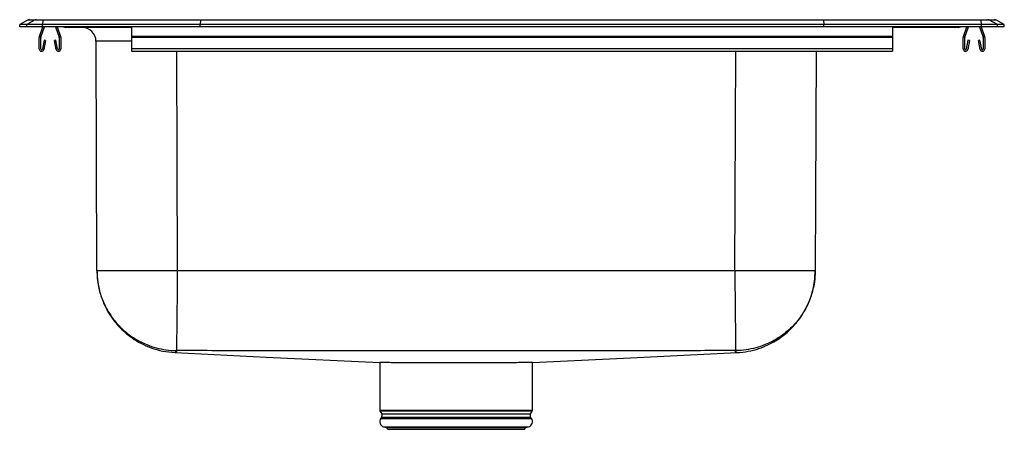
# Model space of a CAD drawing. Extents: x 16.3 to 27.3, y 11.9 to 16.5.
import ezdxf

# ---------------------------------------------------------------- set-up
doc = ezdxf.new("R2010")
doc.units = 0
doc.linetypes.add('SLD-SOLID', pattern=[0])
doc.layers.get('0').update_dxf_attribs({"linetype": 'CONTINUOUS'})

msp = doc.modelspace()

# ---------------------------------------------------------------- linework, layer by layer
at = {"color": 7, "linetype": 'SLD-SOLID'}
for p, q in [((16.429, 16.476), (16.343, 16.429)), ((16.343, 16.403), (16.343, 16.429)), ((16.421, 16.429), (16.343, 16.429)), ((16.421, 16.403), (16.343, 16.403)), ((16.507, 16.476), (16.421, 16.429)), ((16.598, 16.429), (16.421, 16.429)), ((16.421, 16.403), (16.421, 16.429)), ((16.598, 16.403), (16.421, 16.403)), ((16.507, 16.476), (16.429, 16.476)), ((16.451, 16.481), (16.528, 16.481)), ((16.602, 16.476), (16.507, 16.476)), ((16.528, 16.481), (16.603, 16.481)), ((16.563, 16.292), (16.602, 16.403)), ((16.58, 16.286), (16.62, 16.403)), ((16.602, 16.476), (16.598, 16.429)), ((16.598, 16.403), (16.598, 16.429)), ((18.36, 16.429), (16.598, 16.429)), ((18.36, 16.403), (16.598, 16.403)), ((18.362, 16.476), (16.602, 16.476)), ((16.603, 16.481), (18.363, 16.481)), ((16.743, 16.403), (16.783, 16.286)), ((16.762, 16.403), (16.8, 16.292)), ((16.876, 16.403), (16.832, 16.403)), ((16.832, 16.403), (16.832, 16.403)), ((16.857, 16.396), (16.901, 16.396)), ((17.359, 16.403), (16.876, 16.403)), ((16.901, 16.396), (17.36, 16.396)), ((17.36, 16.396), (17.593, 16.396)), ((17.593, 16.403), (17.593, 16.292)), ((18.362, 16.476), (18.36, 16.429)), ((18.36, 16.403), (18.36, 16.429)), ((25.326, 16.429), (18.36, 16.429)), ((25.326, 16.403), (18.36, 16.403)), ((25.324, 16.476), (18.362, 16.476)), ((18.363, 16.481), (25.323, 16.481)), ((25.323, 16.481), (27.083, 16.481)), ((25.324, 16.476), (25.326, 16.429)), ((27.084, 16.476), (25.324, 16.476)), ((25.326, 16.403), (25.326, 16.429)), ((27.088, 16.429), (25.326, 16.429)), ((27.088, 16.403), (25.326, 16.403)), ((26.093, 16.403), (26.093, 16.292)), ((26.093, 16.396), (26.326, 16.396)), ((26.326, 16.396), (26.785, 16.396)), ((26.809, 16.403), (26.327, 16.403)), ((26.785, 16.396), (26.829, 16.396)), ((26.853, 16.403), (26.809, 16.403)), ((26.854, 16.403), (26.853, 16.403)), ((26.886, 16.292), (26.924, 16.403)), ((26.903, 16.286), (26.943, 16.403)), ((27.066, 16.403), (27.106, 16.286)), ((27.083, 16.481), (27.158, 16.481)), ((27.088, 16.429), (27.084, 16.476)), ((27.179, 16.476), (27.084, 16.476)), ((27.084, 16.403), (27.122, 16.292)), ((27.088, 16.403), (27.088, 16.429)), ((27.265, 16.429), (27.088, 16.429)), ((27.265, 16.403), (27.088, 16.403)), ((27.158, 16.481), (27.235, 16.481)), ((27.265, 16.429), (27.179, 16.476)), ((27.257, 16.476), (27.179, 16.476)), ((27.343, 16.429), (27.257, 16.476)), ((27.265, 16.403), (27.265, 16.429)), ((27.343, 16.429), (27.265, 16.429)), ((27.343, 16.403), (27.265, 16.403)), ((27.343, 16.403), (27.343, 16.429)), ((16.562, 16.154), (16.562, 16.281)), ((16.579, 16.154), (16.579, 16.281)), ((16.784, 16.281), (16.784, 16.154)), ((16.802, 16.281), (16.802, 16.154)), ((26.093, 16.292), (17.593, 16.292)), ((17.593, 16.292), (17.593, 16.281)), ((26.093, 16.281), (17.593, 16.281)), ((17.593, 16.281), (17.593, 16.154)), ((26.093, 16.292), (26.093, 16.281)), ((26.093, 16.281), (26.093, 16.154)), ((26.884, 16.154), (26.884, 16.281)), ((26.902, 16.154), (26.902, 16.281)), ((27.107, 16.281), (27.107, 16.154)), ((27.124, 16.281), (27.124, 16.154)), ((16.615, 16.252), (16.596, 16.152)), ((16.632, 16.248), (16.613, 16.149)), ((16.632, 16.248), (16.615, 16.252)), ((16.748, 16.252), (16.731, 16.248)), ((16.75, 16.149), (16.731, 16.248)), ((16.767, 16.152), (16.748, 16.252)), ((17.206, 13.673), (17.196, 16.24)), ((26.937, 16.252), (26.918, 16.152)), ((26.955, 16.248), (26.936, 16.149)), ((26.955, 16.248), (26.937, 16.252)), ((27.071, 16.252), (27.054, 16.248)), ((27.073, 16.149), (27.054, 16.248)), ((27.09, 16.152), (27.071, 16.252)), ((26.093, 16.154), (17.593, 16.154)), ((17.593, 16.154), (17.593, 16.128)), ((17.593, 16.128), (26.093, 16.128)), ((25.24, 16.128), (25.23, 13.673)), ((26.093, 16.154), (26.093, 16.128)), ((24.332, 13.673), (18.104, 13.673)), ((20.365, 12.648), (20.365, 12.117)), ((22.071, 12.117), (22.071, 12.648)), ((20.368, 12.106), (20.387, 12.074)), ((22.049, 12.074), (22.068, 12.106)), ((20.385, 12.038), (20.376, 12.025)), ((22.06, 12.025), (22.051, 12.038)), ((20.409, 11.929), (20.436, 11.921)), ((20.409, 11.929), (22.027, 11.929)), ((20.436, 11.921), (20.455, 11.903)), ((20.436, 11.921), (21.999, 11.921)), ((20.455, 11.903), (21.981, 11.903)), ((21.981, 11.903), (21.999, 11.921)), ((21.999, 11.921), (22.027, 11.929))]:
    msp.add_line(p, q, dxfattribs=at)
at = {"color": 8, "linetype": 'SLD-SOLID'}
for p, q in [((16.876, 16.403), (16.876, 16.403)), ((17.593, 16.403), (17.359, 16.403)), ((17.359, 16.403), (17.359, 16.403)), ((26.327, 16.403), (26.093, 16.403)), ((26.327, 16.403), (26.327, 16.403)), ((26.81, 16.403), (26.809, 16.403)), ((18.094, 16.128), (18.104, 13.673)), ((24.332, 13.673), (24.342, 16.128)), ((20.365, 12.117), (21.218, 12.117)), ((21.218, 12.106), (20.368, 12.106)), ((21.218, 12.117), (22.071, 12.117)), ((22.068, 12.106), (21.218, 12.106)), ((20.376, 12.025), (22.06, 12.025)), ((20.385, 12.038), (22.051, 12.038)), ((20.387, 12.074), (22.049, 12.074))]:
    msp.add_line(p, q, dxfattribs=at)
at = {"color": 7, "linetype": 'SLD-SOLID'}
for points in [[(18.079, 12.76), (19.095, 12.71), (20.365, 12.648)], [(22.071, 12.648), (23.166, 12.702), (24.357, 12.76)]]:
    msp.add_lwpolyline(points, dxfattribs=at)
for centre, radius, start, end in [((16.451, 16.436), 0.0456, 90, 118.3873), ((16.528, 16.436), 0.0455, 90.0012, 118.4133), ((16.614, 16.476), 0.0127, 157.3348, 182.5847), ((16.857, 16.441), 0.0456, 237.5032, 270), ((16.901, 16.441), 0.0455, 237.4754, 269.9976), ((17.039, 16.239), 0.156, 0.2291, 90), ((17.377, 16.402), 0.0185, 177.4724, 199.9983), ((26.308, 16.402), 0.0185, 340.0017, 2.5276), ((26.785, 16.441), 0.0455, 270.0024, 302.5246), ((26.829, 16.441), 0.0456, 270, 302.4968), ((27.071, 16.476), 0.0127, 357.4153, 22.6652), ((27.158, 16.436), 0.0455, 61.5867, 89.9988), ((27.235, 16.436), 0.0456, 61.6127, 90), ((16.595, 16.281), 0.0335, 161, 180), ((16.595, 16.281), 0.016, 161, 180), ((16.768, 16.281), 0.016, 0, 19), ((16.768, 16.281), 0.0335, 0, 19), ((26.918, 16.281), 0.0335, 161, 180), ((26.918, 16.281), 0.016, 161, 180), ((27.091, 16.281), 0.016, 0, 19), ((27.091, 16.281), 0.0335, 0, 19), ((16.588, 16.154), 0.026, 180, 349.2013), ((16.588, 16.154), 0.0085, 180, 349.2013), ((16.776, 16.154), 0.026, 190.7987, 0), ((16.776, 16.154), 0.0085, 190.7987, 0), ((26.91, 16.154), 0.026, 180, 349.2013), ((26.91, 16.154), 0.0085, 180, 349.2013), ((27.098, 16.154), 0.026, 190.7987, 0), ((27.098, 16.154), 0.0085, 190.7987, 0), ((20.387, 12.117), 0.0217, 180, 210), ((22.049, 12.117), 0.0217, 330, 0), ((20.428, 11.989), 0.063, 145, 252.6258), ((20.358, 12.057), 0.0335, 325, 30), ((22.008, 11.989), 0.063, 287.3742, 35), ((22.078, 12.057), 0.0335, 150, 215)]:
    msp.add_arc(centre, radius, start, end, dxfattribs=at)
for centre, start_param, end_param in [((18.363, 16.436), 0, 0.495452), ((25.323, 16.436), 5.787733, 6.283185)]:
    msp.add_ellipse(centre, major_axis=(0, 0.0456), ratio=0.022402, start_param=start_param, end_param=end_param, dxfattribs=at)
at = {"color": 8, "linetype": 'SLD-SOLID'}
msp.add_ellipse((18.094, 16.239), major_axis=(0.898, -0.001), ratio=0.00069, start_param=2.162243, end_param=3.141596, dxfattribs=at)
at = {"color": 7, "linetype": 'SLD-SOLID'}
for points, knots in [([(17.206, 13.673), (17.207, 13.638), (17.21, 13.572), (17.225, 13.483), (17.244, 13.413), (17.269, 13.338), (17.307, 13.253), (17.356, 13.171), (17.406, 13.103), (17.456, 13.045), (17.52, 12.983), (17.601, 12.92), (17.699, 12.86), (17.813, 12.81), (17.941, 12.773), (18.032, 12.765), (18.079, 12.76)], [0, 0, 0, 0, 0.076571, 0.141564, 0.193439, 0.233349, 0.312266, 0.394123, 0.439015, 0.493594, 0.557905, 0.631573, 0.713902, 0.803806, 0.899791, 1, 1, 1, 1]), ([(17.206, 13.673), (17.206, 13.661), (17.207, 13.611), (17.218, 13.511), (17.253, 13.376), (17.316, 13.239), (17.401, 13.113), (17.505, 13.004), (17.627, 12.914), (17.75, 12.851), (17.868, 12.811), (17.978, 12.789), (18.053, 12.783), (18.091, 12.783), (18.091, 12.783)], [0, 0, 0, 0, 0.0256, 0.10812, 0.216477, 0.324834, 0.43319, 0.541547, 0.649866, 0.758186, 0.838422, 0.918974, 0.999209, 1, 1, 1, 1]), ([(18.104, 13.673), (18.073, 13.673), (18.012, 13.673), (17.922, 13.673), (17.834, 13.673), (17.742, 13.673), (17.647, 13.673), (17.552, 13.673), (17.467, 13.673), (17.392, 13.673), (17.328, 13.673), (17.28, 13.673), (17.246, 13.673), (17.223, 13.673), (17.209, 13.673), (17.207, 13.673), (17.206, 13.673)], [0, 0, 0, 0, 0.065539, 0.130213, 0.19402, 0.256962, 0.339513, 0.420525, 0.5, 0.579566, 0.660633, 0.743202, 0.806133, 0.86991, 0.934532, 1, 1, 1, 1]), ([(18.104, 13.673), (18.104, 13.638), (18.103, 13.565), (18.102, 13.456), (18.101, 13.356), (18.1, 13.267), (18.099, 13.19), (18.098, 13.116), (18.098, 13.048), (18.097, 12.987), (18.096, 12.933), (18.096, 12.887), (18.095, 12.845), (18.095, 12.812), (18.095, 12.789), (18.095, 12.785), (18.095, 12.783)], [0, 0, 0, 0, 0.077002, 0.15724, 0.240268, 0.304053, 0.368812, 0.434237, 0.5, 0.565763, 0.631188, 0.695947, 0.759732, 0.84276, 0.922997, 1, 1, 1, 1]), ([(24.332, 13.673), (24.332, 13.638), (24.333, 13.565), (24.334, 13.456), (24.335, 13.356), (24.336, 13.267), (24.337, 13.19), (24.338, 13.116), (24.338, 13.048), (24.339, 12.987), (24.34, 12.933), (24.34, 12.887), (24.34, 12.848), (24.341, 12.817), (24.341, 12.797), (24.341, 12.786), (24.341, 12.784), (24.341, 12.783)], [0, 0, 0, 0, 0.076998, 0.15723, 0.240253, 0.304034, 0.368789, 0.43421, 0.499969, 0.565728, 0.631149, 0.695904, 0.759685, 0.829612, 0.897626, 0.949546, 1, 1, 1, 1]), ([(25.23, 13.673), (25.229, 13.673), (25.227, 13.673), (25.213, 13.673), (25.19, 13.673), (25.156, 13.673), (25.108, 13.673), (25.043, 13.673), (24.969, 13.673), (24.884, 13.673), (24.789, 13.673), (24.694, 13.673), (24.601, 13.673), (24.514, 13.673), (24.424, 13.673), (24.363, 13.673), (24.332, 13.673)], [0, 0, 0, 0, 0.065468, 0.13009, 0.193867, 0.256798, 0.339367, 0.420434, 0.5, 0.579475, 0.660488, 0.743038, 0.80598, 0.869788, 0.934461, 1, 1, 1, 1]), ([(25.23, 13.673), (25.23, 13.661), (25.229, 13.611), (25.218, 13.511), (25.182, 13.376), (25.12, 13.239), (25.035, 13.113), (24.931, 13.004), (24.809, 12.914), (24.686, 12.851), (24.568, 12.811), (24.458, 12.789), (24.383, 12.783), (24.345, 12.783), (24.345, 12.783)], [0, 0, 0, 0, 0.0256, 0.10812, 0.216477, 0.324834, 0.43319, 0.541547, 0.649866, 0.758186, 0.838422, 0.918974, 0.999209, 1, 1, 1, 1]), ([(24.357, 12.76), (24.399, 12.764), (24.481, 12.771), (24.597, 12.802), (24.699, 12.842), (24.785, 12.889), (24.856, 12.936), (24.914, 12.983), (24.964, 13.029), (25.008, 13.077), (25.048, 13.127), (25.085, 13.18), (25.118, 13.236), (25.149, 13.298), (25.179, 13.372), (25.206, 13.461), (25.226, 13.563), (25.228, 13.635), (25.23, 13.673)], [0, 0, 0, 0, 0.091151, 0.176982, 0.255906, 0.32668, 0.388411, 0.440522, 0.486987, 0.533427, 0.579759, 0.625868, 0.671645, 0.719562, 0.776939, 0.843555, 0.918367, 1, 1, 1, 1]), ([(18.095, 12.783), (18.094, 12.783), (18.093, 12.783), (18.092, 12.783), (18.091, 12.783)], [0, 0, 0, 0, 0.502207, 1, 1, 1, 1]), ([(24.341, 12.783), (24.079, 12.782), (23.557, 12.78), (22.775, 12.781), (21.996, 12.78), (21.218, 12.78), (20.439, 12.78), (19.661, 12.781), (18.879, 12.78), (18.357, 12.782), (18.095, 12.783)], [0, 0, 0, 0, 0.126078, 0.250718, 0.375359, 0.5, 0.624641, 0.749282, 0.873922, 1, 1, 1, 1]), ([(24.345, 12.783), (24.344, 12.783), (24.343, 12.783), (24.342, 12.783), (24.341, 12.783)], [0, 0, 0, 0, 0.497809, 1, 1, 1, 1]), ([(22.07, 12.648), (22.07, 12.648), (22.074, 12.648), (22.058, 12.648), (22.021, 12.648), (21.959, 12.648), (21.876, 12.647), (21.775, 12.647), (21.658, 12.647), (21.528, 12.647), (21.389, 12.647), (21.246, 12.647), (21.102, 12.647), (20.961, 12.647), (20.828, 12.647), (20.706, 12.647), (20.599, 12.647), (20.508, 12.647), (20.437, 12.648), (20.39, 12.648), (20.366, 12.648), (20.367, 12.648), (20.368, 12.648)], [0, 0, 0, 0, 0.006137, 0.060597, 0.113522, 0.167981, 0.220906, 0.275366, 0.328292, 0.382752, 0.435677, 0.490136, 0.543061, 0.597522, 0.650447, 0.703371, 0.757829, 0.810754, 0.865214, 0.918139, 0.9726, 1, 1, 1, 1])]:
    msp.add_open_spline(points, degree=3, knots=knots, dxfattribs=at)
at = {"color": 8, "linetype": 'SLD-SOLID'}
for points, knots in [([(18.091, 12.783), (18.093, 12.776), (18.097, 12.762), (18.076, 12.764), (18.081, 12.762), (18.079, 12.761), (18.079, 12.76), (18.079, 12.76), (18.079, 12.76)], [0, 0, 0, 0, 0.16761, 0.335247, 0.501516, 0.667806, 0.834111, 1, 1, 1, 1]), ([(24.357, 12.76), (24.357, 12.76), (24.357, 12.76), (24.357, 12.76), (24.357, 12.761), (24.357, 12.762), (24.354, 12.763), (24.36, 12.764), (24.336, 12.765), (24.342, 12.777), (24.345, 12.783)], [0, 0, 0, 0, 0.000478, 0.142904, 0.285323, 0.427733, 0.57013, 0.712514, 0.856602, 1, 1, 1, 1])]:
    msp.add_open_spline(points, degree=3, knots=knots, dxfattribs=at)

doc.saveas('drawing.dxf')
